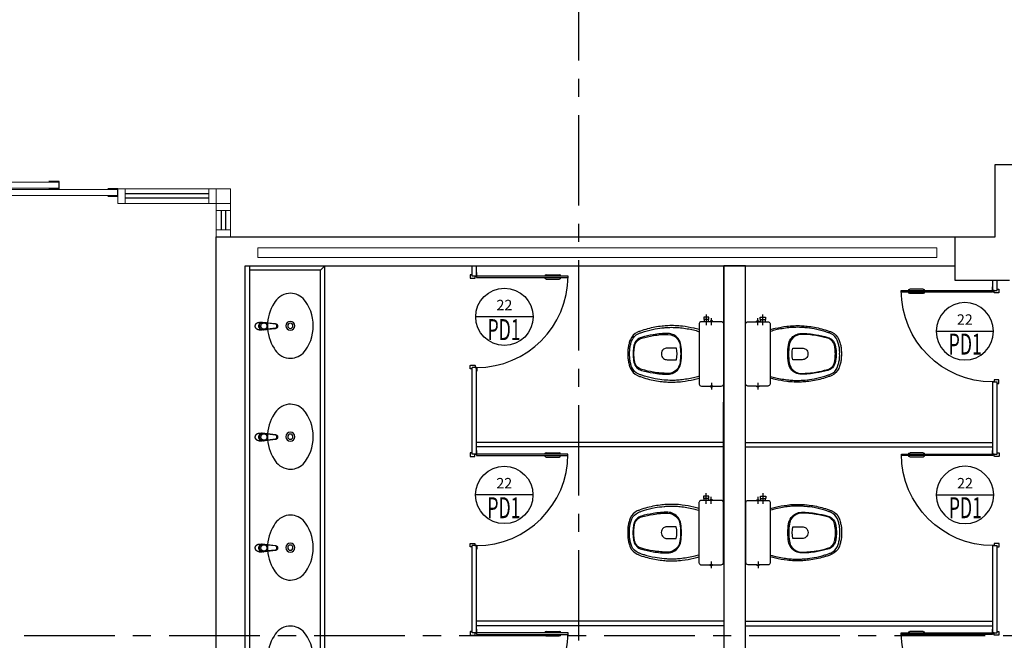
# Model space of a CAD drawing. Units: millimetres. Extents: x 2935 to 4359, y 1001 to 1425.
# Drawn here: x 3126 to 3132, y 1364 to 1368 of the extents above; entities that cross this region are included whole.
import ezdxf
from ezdxf.enums import TextEntityAlignment as Align

# ---------------------------------------------------------------- set-up
doc = ezdxf.new("R2010")
doc.units = ezdxf.units.MM
for name, pattern in [('0149-11_REF-PE$0$HIDDEN2', [4.7625, 3.175, -1.5875]), ('CONTINUO', [0]), ('PL-POUSO-ARQ-EIXO$0$CENTER', [2, 1.25, -0.25, 0.25, -0.25])]:
    doc.linetypes.add(name, pattern=pattern)
for name, color, linetype in [('0149-11_REF-PE$0$ARQ-detalhe bloco', 1, 'Continuous'), ('0149-11_REF-PE$0$ARQ-divisória sanitária', 2, 'Continuous'), ('0149-11_REF-PE$0$ARQ-porta construir', 2, 'Continuous'), ('0149-11_REF-PE$0$ARQ-sanitários', 2, 'Continuous'), ('_ARQ_VISTA02', 2, 'Continuous'), ('ARQ-símbolos', 2, 'Continuous'), ('EIXO$0$A-EIXOS-PRI', 252, 'PL-POUSO-ARQ-EIXO$0$CENTER'), ('OFC-MALL-ARQ-EX-1PV$0$A_HTC_1', 252, 'Continuous'), ('PAREDE', 84, 'Continuous'), ('V02', 2, 'Continuous')]:
    doc.layers.add(name, color=color, linetype=linetype)
doc.layers.add('Alvenaria', color=5, linetype='Continuous', lineweight=30)
doc.layers.add('VIDRO', color=140, linetype='Continuous', lineweight=5)
doc.styles.add('12075', font='romans.shx', dxfattribs={"height": 0.225})
doc.styles.add('6075', font='romans.shx', dxfattribs={"height": 0.1125})
doc.styles.add('8075', font='romans.shx', dxfattribs={"height": 0.15})

# ---------------------------------------------------------------- blocks, each defined once
blk = doc.blocks.new('PAREDES')
at = {"layer": 'PAREDE', "linetype": 'CONTINUO'}
for p, q in [((109413.0923, -75644.2393), (109413.0923, -75650.2393)), ((109413.2923, -75644.2393), (109413.2923, -75650.4398)), ((109413.2923, -75644.2393), (109413.2923, -75650.4398)), ((109407.8223, -75650.1393), (109408.1959, -75650.1393)), ((109408.1959, -75650.1393), (109408.1959, -75650.4393)), ((109411.2958, -75650.2393), (109408.1959, -75650.2393)), ((109407.9223, -75650.4393), (109407.9223, -75650.9393)), ((109407.9223, -75650.9393), (109386.7241, -75650.9393))]:
    blk.add_line(p, q, dxfattribs=at)
for points in [[(109413.0923, -75648.9393, 0), (109413.0923, -75650.2393, 0)], [(109413.0923, -75648.9393, 0), (109413.0923, -75650.2393, 0)], [(109413.0923, -75650.2393, 0), (109411.2958, -75650.2393, 0)], [(109413.0223, -75650.2393, 0), (109411.5223, -75650.2393, 0)], [(109413.2923, -75650.4393, 0), (109407.9223, -75650.4393, 0)]]:
    blk.add_polyline3d(points, dxfattribs=at)
at = {"layer": 'VIDRO', "linetype": 'Continuous', "lineweight": 5}
blk.add_lwpolyline([(109408.3231, -75650.2971), (109413.0041, -75650.2971), (109413.0041, -75650.3634), (109408.3231, -75650.3634)], close=True, dxfattribs=at)
blk = doc.blocks.new('0149-11_REF-PE$0$PM60 PLAN')
blk.add_lwpolyline([(-0.63, 0.6335), (-0.63, 0.0035), (-0.62, 0.0035), (-0.62, 0.6335)], close=True)
for points in [[(-0.64, -0.027), (-0.64, -0.0385, 0.414214), (-0.6385, -0.04), (-0.6165, -0.04, 0.414214), (-0.615, -0.0385), (-0.615, -0.0085, 0.414214), (-0.6165, -0.007), (-0.63, -0.007), (-0.63, 0.0035, 0.414214), (-0.6315, 0.005), (-0.6535, 0.005, 0.414214), (-0.655, 0.0035), (-0.655, 0.003)], [(0.01, -0.027), (0.01, -0.0385, -0.414214), (0.0085, -0.04), (-0.0135, -0.04, -0.414214), (-0.015, -0.0385), (-0.015, -0.0085, -0.414214), (-0.0135, -0.007), (0, -0.007), (0, 0.0035, -0.414214), (0.0015, 0.005), (0.0235, 0.005, -0.414214), (0.025, 0.0035), (0.025, 0.003)]]:
    blk.add_lwpolyline(points, format="xyb")
at = {"layer": '0149-11_REF-PE$0$ARQ-detalhe bloco'}
for p, q in [((-0.64, 0.4835), (-0.64, 0.5735)), ((-0.61, 0.4835), (-0.61, 0.5735))]:
    blk.add_line(p, q, dxfattribs=at)
at = {"layer": '0149-11_REF-PE$0$ARQ-detalhe bloco', "linetype": '0149-11_REF-PE$0$HIDDEN2'}
blk.add_arc((-0.63, 0.0035), 0.63, 0, 90, dxfattribs=at)
at = {"layer": '0149-11_REF-PE$0$ARQ-detalhe bloco'}
for centre, start, end in [((-0.63, 0.5735), 90, 180), ((-0.62, 0.5735), 0, 90), ((-0.63, 0.4835), 180, 270), ((-0.62, 0.4835), 270, 0)]:
    blk.add_arc(centre, 0.01, start, end, dxfattribs=at)
blk = doc.blocks.new('0149-11_REF-PE$0$Bacia caixa acop PLAN')
for points in [[(0, -0.185), (0.205, -0.185, 0.059373), (0.2098, -0.1845, 0.333509), (0.222, -0.169), (0.222, -0.1505), (0.222, -0.1195), (0.222, -0.109), (0.2248, -0.109, 0.252251), (0.2251, -0.1089, 0.160103), (0.228, -0.1, 0.160103), (0.2251, -0.0911, 0.252251), (0.2248, -0.091), (0.222, -0.091), (0.222, -0.032, 0.327853), (0.2069, -0.0153, 0.087637), (0.2038, -0.015), (0, -0.015), (-0.2038, -0.015, 0.087637), (-0.2069, -0.0153, 0.327853), (-0.222, -0.032), (-0.222, -0.091), (-0.2248, -0.091, 0.252251), (-0.2251, -0.0911, 0.160103), (-0.228, -0.1, 0.160103), (-0.2251, -0.1089, 0.252251), (-0.2248, -0.109), (-0.222, -0.109), (-0.222, -0.1195), (-0.236, -0.1195), (-0.236, -0.117), (-0.252, -0.117), (-0.252, -0.135), (-0.252, -0.153), (-0.236, -0.153), (-0.236, -0.1505), (-0.222, -0.1505), (-0.222, -0.169, 0.333509), (-0.2098, -0.1845, 0.059373), (-0.205, -0.185)], [(0, -0.306, 0.041331), (-0.0608, -0.3106, 0.129345), (-0.1036, -0.3277, 0.234638), (-0.1405, -0.4, 0.044666), (-0.1319, -0.501, 0.031515), (-0.1138, -0.5815, 0.151063), (-0.0952, -0.6143, 0.148094), (-0.0588, -0.6342, 0.031073), (-0.0451, -0.6364, 0.035055), (0, -0.6405, 0.035055), (0.0451, -0.6364, 0.031073), (0.0588, -0.6342, 0.148094), (0.0952, -0.6143, 0.151063), (0.1138, -0.5815, 0.031515), (0.1319, -0.501, 0.044666), (0.1405, -0.4, 0.234638), (0.1036, -0.3277, 0.129345), (0.0608, -0.3106, 0.041331)], [(-0.04, -0.406, 0.164444), (-0.032, -0.43, 0.245936), (0, -0.445, 0.245936), (0.032, -0.43, 0.164444), (0.04, -0.406), (0.04, -0.341, 0.108885), (-0.04, -0.341)]]:
    blk.add_lwpolyline(points, format="xyb", close=True)
for points in [[(-0.236, -0.1195), (-0.236, -0.135), (-0.236, -0.1505)], [(-0.222, -0.1195), (-0.222, -0.1505)], [(0.222, -0.091), (0.222, -0.109)], [(0.2245, -0.108), (0.2245, -0.1), (0.2245, -0.092)]]:
    blk.add_lwpolyline(points)
blk.add_lwpolyline([(-0.167, -0.185, -0.003882), (-0.1765, -0.22, 0.024258), (-0.1905, -0.3, 0.02486), (-0.1945, -0.35, 0.033324), (-0.194, -0.4, 0.02486), (-0.191, -0.44, 0.012268), (-0.184, -0.49, 0.015806), (-0.1725, -0.54, 0.026699), (-0.157, -0.59, 0.021919), (-0.1495, -0.61, 0.174675), (-0.1, -0.6585, 0.045452), (-0.07, -0.668, 0.022856), (-0.0571, -0.6712, 0.041289), (-0.0304, -0.6752, 0.052091), (-0.0228, -0.6756, 0.04333), (0, -0.676, 0.04333), (0.0228, -0.6756, 0.052091), (0.0304, -0.6752, 0.041289), (0.0571, -0.6712, 0.022856), (0.07, -0.668, 0.045452), (0.1, -0.6585, 0.174675), (0.1495, -0.61, 0.021919), (0.157, -0.59, 0.026699), (0.1725, -0.54, 0.015806), (0.184, -0.49, 0.012268), (0.191, -0.44, 0.02486), (0.194, -0.4, 0.033324), (0.1945, -0.35, 0.02486), (0.1905, -0.3, 0.024258), (0.1765, -0.22, -0.003882), (0.167, -0.185)], format="xyb")
at = {"layer": '0149-11_REF-PE$0$ARQ-detalhe bloco'}
for p, q in [((-0.1991, -0.135), (-0.2722, -0.135)), ((-0.1991, -0.1), (-0.246, -0.1)), ((0.1991, -0.1), (0.246, -0.1))]:
    blk.add_line(p, q, dxfattribs=at)
for points in [[(-0.2245, -0.108), (-0.2245, -0.1), (-0.2245, -0.092)], [(-0.222, -0.091), (-0.222, -0.109)]]:
    blk.add_lwpolyline(points, dxfattribs=at)
blk.add_lwpolyline([(0.1554, -0.1881, 0.003849), (0.1649, -0.2229, -0.027799), (0.18, -0.3134, -0.018883), (0.1825, -0.3505, -0.033646), (0.182, -0.3994, -0.016781), (0.1805, -0.4256, -0.015438), (0.1722, -0.4879, -0.023716), (0.154, -0.5615, -0.013571), (0.1457, -0.5861, -0.02186), (0.1386, -0.605, -0.173345), (0.0952, -0.6475, -0.045814), (0.067, -0.6564, -0.024058), (0.0546, -0.6594, -0.042614), (0.029, -0.6632, -0.066108), (0.0226, -0.6635, -0.047154), (0, -0.664, -0.047154), (-0.0226, -0.6635, -0.066108), (-0.029, -0.6632, -0.042614), (-0.0546, -0.6594, -0.024058), (-0.067, -0.6564, -0.045814), (-0.0952, -0.6475, -0.173345), (-0.1386, -0.605, -0.02186), (-0.1457, -0.5861, -0.013571), (-0.154, -0.5615, -0.023716), (-0.1722, -0.4879, -0.015438), (-0.1805, -0.4256, -0.016781), (-0.182, -0.3994, -0.033646), (-0.1825, -0.3505, -0.018883), (-0.18, -0.3134, -0.027799), (-0.1649, -0.2229, 0.003849), (-0.1554, -0.1881)], format="xyb", dxfattribs=at)
blk.add_lwpolyline([(0, -0.312, -0.041434), (0.06, -0.3165, -0.129651), (0.1, -0.3325, -0.234583), (0.1345, -0.4, -0.044678), (0.126, -0.5, -0.031614), (0.108, -0.58, -0.152477), (0.091, -0.61, -0.148725), (0.0575, -0.6284, -0.031624), (0.0444, -0.6305, -0.035113), (0, -0.6345, -0.035113), (-0.0444, -0.6305, -0.031624), (-0.0575, -0.6284, -0.148725), (-0.091, -0.61, -0.152477), (-0.108, -0.58, -0.031614), (-0.126, -0.5, -0.044678), (-0.1345, -0.4, -0.234583), (-0.1, -0.3325, -0.129651), (-0.06, -0.3165, -0.041434)], format="xyb", close=True, dxfattribs=at)
blk = doc.blocks.new('0149-11_REF-PE$0$1170c_p')
for p, q in [((-26, -21.7), (-25.9, -22.8)), ((-25.9, -0.3), (-25.9, -17.2)), ((-25.9, -17.3), (-25.9, -17.3)), ((-25.9, -17.3), (-25.9, -21.9)), ((-25.9, -17.3), (-25.9, -17.3)), ((-25.9, -26.3), (-25.9, -32.3)), ((-23.6, -42.7), (-22.8, -49.5)), ((-22.8, -49.5), (-22.6, -50.8)), ((-22.6, -50.8), (-22.6, -50.8)), ((-22.6, -50.8), (-21.8, -58)), ((-21.8, -49.6), (-22.3, -45)), ((-21.6, -50.9), (-21.8, -49.6)), ((-21.8, -58), (-15.8, -112.6)), ((-20.8, -57.7), (-21.6, -50.9)), ((-14.8, -112.3), (-20.8, -57.7)), ((20.8, -57.7), (-20.8, -57.7)), ((14.8, -112.3), (20.8, -57.7)), ((21.8, -58), (15.8, -112.6)), ((20.8, -57.7), (21.6, -50.9)), ((21.6, -50.9), (21.8, -49.6)), ((21.8, -49.6), (22.3, -45)), ((22.6, -50.8), (21.8, -58)), ((22.8, -49.5), (22.6, -50.8)), ((22.6, -50.8), (22.6, -50.8)), ((23.6, -42.6), (22.8, -49.5)), ((25.1, -19.9), (25, -19.8)), ((25.9, -0.3), (25.9, -17.2)), ((25.9, -17.2), (25.9, -17.2)), ((25.9, -17.3), (25.9, -17.3)), ((25.9, -17.3), (25.9, -21.9)), ((25.9, -17.3), (25.9, -17.3)), ((25.9, -22.8), (26, -21.7)), ((25.9, -32.3), (25.9, -26.3)), ((26.1, -17.2), (26.1, -17)), ((-15.8, -112.6), (-15.4, -115.9)), ((-15.4, -115.9), (-15.4, -116.1)), ((-15.4, -116.1), (-15.3, -116.3)), ((-3.8, -121.9), (3.8, -121.9)), ((3.8, -123.1), (-3.8, -123.1)), ((-3.5, -126.2), (3.5, -126.2)), ((-3.5, -126.2), (3.5, -126.2)), ((-3.5, -126.2), (-3.5, -126.2)), ((3.5, -126.2), (3.5, -126.2)), ((15.3, -116.3), (15.4, -116.1)), ((15.8, -112.6), (15.4, -115.9)), ((15.4, -116.1), (15.4, -115.9))]:
    blk.add_line(p, q)
for points in [[(24.3, 9.3, 0), (24, 10, 0), (23.5, 11.1, 0), (23, 12.2, 0), (22.4, 13.2, 0), (21.8, 14.3, 0), (21.1, 15.3, 0), (20.4, 16.3, 0), (19.7, 17.2, 0), (18.9, 18.1, 0), (18.1, 19, 0), (17.2, 19.8, 0), (16.3, 20.6, 0), (15.4, 21.4, 0), (14.5, 22.1, 0), (13.5, 22.7, 0), (12.5, 23.3, 0), (11.4, 23.9, 0), (10.4, 24.4, 0), (9.3, 24.9, 0), (8.2, 25.3, 0), (7.1, 25.6, 0), (5.9, 25.9, 0), (4.8, 26.2, 0), (3.7, 26.4, 0), (2.5, 26.5, 0), (1.3, 26.6, 0), (0.2, 26.7, 0), (-1, 26.6, 0), (-2.1, 26.6, 0), (-3.3, 26.4, 0), (-4.5, 26.3, 0), (-5.6, 26, 0), (-6.7, 25.7, 0), (-7.8, 25.4, 0), (-8.9, 25, 0), (-10, 24.6, 0), (-11.1, 24.1, 0), (-12.1, 23.5, 0), (-13.2, 22.9, 0), (-14.1, 22.3, 0), (-15.1, 21.6, 0), (-16, 20.9, 0), (-16.9, 20.1, 0), (-17.8, 19.3, 0), (-18.7, 18.4, 0), (-19.4, 17.5, 0), (-20.2, 16.6, 0), (-20.9, 15.6, 0), (-21.6, 14.6, 0), (-22.2, 13.6, 0), (-22.8, 12.5, 0), (-23.3, 11.5, 0), (-23.8, 10.3, 0), (-24.3, 9.2, 0), (-24.7, 8, 0), (-25, 6.9, 0), (-25.3, 5.7, 0), (-25.4, 5.3, 0)], [(25.4, 5.2, 0), (24.9, 7.3, 0), (24.2, 9.4, 0), (23.3, 11.5, 0), (22.3, 13.4, 0), (21.1, 15.3, 0), (19.8, 17.1, 0), (18.3, 18.8, 0), (16.7, 20.3, 0), (14.9, 21.7, 0), (13, 23, 0), (11, 24.1, 0), (9, 25, 0), (6.8, 25.7, 0), (4.6, 26.2, 0), (2.3, 26.5, 0), (0.1, 26.6, 0), (-2.2, 26.5, 0), (-4.5, 26.2, 0), (-6.7, 25.7, 0), (-8.9, 25, 0), (-10.9, 24.1, 0), (-12.9, 23, 0), (-14.8, 21.8, 0), (-16.6, 20.4, 0), (-18.2, 18.9, 0), (-19.7, 17.2, 0), (-21.1, 15.4, 0), (-22.3, 13.5, 0), (-23.3, 11.6, 0), (-24.1, 9.5, 0), (-24.8, 7.4, 0), (-25.4, 5.3, 0)], [(-25.4, -16.8, 0), (-24.6, -13.9, 0), (-23.3, -11, 0), (-21.8, -8.3, 0), (-19.8, -5.8, 0), (-17.6, -3.6, 0), (-15.1, -1.6, 0), (-12.4, 0, 0), (-9.5, 1.3, 0), (-6.4, 2.3, 0), (-3.3, 2.9, 0), (0, 3.1, 0), (3.2, 2.9, 0), (6.3, 2.3, 0), (9.4, 1.4, 0), (12.3, 0.1, 0), (15.1, -1.6, 0), (17.6, -3.5, 0), (19.8, -5.8, 0), (21.7, -8.2, 0), (23.3, -10.9, 0), (24.5, -13.8, 0), (25.4, -16.8, 0), (25.4, -16.8, 0)], [(24.7, -18.5, 0), (24, -15.6, 0), (22.9, -12.7, 0), (21.5, -10, 0), (19.7, -7.5, 0), (17.7, -5.2, 0), (15.3, -3.2, 0), (12.7, -1.5, 0), (9.9, -0.1, 0), (6.9, 0.9, 0), (3.8, 1.5, 0), (0.7, 1.8, 0), (-2.5, 1.7, 0), (-5.6, 1.2, 0), (-8.6, 0.3, 0), (-11.5, -0.9, 0), (-14.2, -2.5, 0), (-16.7, -4.3, 0), (-18.9, -6.5, 0), (-20.8, -8.9, 0), (-22.4, -11.6, 0), (-23.6, -14.4, 0), (-24.4, -17.3, 0), (-24.6, -18.5, 0)], [(-25.9, -0.3, 0), (-25.9, -0.3, 0), (-26, -4.5, 0), (-26.1, -8.6, 0), (-26.1, -12.8, 0), (-26.1, -17, 0)], [(-26.1, -17, 0), (-26.1, -17.5, 0), (-26.1, -18.1, 0), (-26.1, -18.8, 0), (-26.1, -19.6, 0), (-26.1, -20.1, 0)], [(-26.1, -17.2, 0), (-26.1, -17.6, 0), (-26.1, -18.2, 0), (-26.1, -18.9, 0), (-26.1, -19.6, 0), (-26, -20.2, 0)], [(-25.9, -21.9, 0), (-25.7, -18.8, 0), (-25.4, -16.8, 0)], [(-25.4, -21.3, 0), (-25.9, -24.3, 0), (-25.9, -26.3, 0)], [(-25.9, -21.9, 0), (-25.9, -21.9, 0), (-25.9, -22, 0), (-25.8, -22, 0), (-25.7, -22, 0), (-25.6, -22.1, 0), (-25.6, -22.1, 0)], [(-25.9, -31, 0), (-25.9, -32.3, 0)], [(-25.9, -32.3, 0), (-25.9, -33.5, 0)], [(-25.9, -33.5, 0), (-25.9, -34.1, 0), (-25.8, -35.2, 0), (-25.6, -36.4, 0), (-25.4, -37.5, 0), (-25.1, -38.6, 0), (-24.8, -39.7, 0), (-24.4, -40.8, 0), (-24, -41.9, 0), (-23.5, -42.9, 0), (-23, -43.9, 0), (-22.4, -44.9, 0), (-21.8, -45.9, 0), (-21.1, -46.9, 0), (-20.4, -47.8, 0), (-19.6, -48.7, 0), (-18.8, -49.5, 0), (-18, -50.3, 0), (-17.1, -51.1, 0), (-16.2, -51.8, 0), (-15.3, -52.5, 0), (-14.3, -53.2, 0), (-13.3, -53.8, 0), (-12.3, -54.4, 0), (-11.2, -54.9, 0), (-10.1, -55.4, 0), (-9, -55.8, 0), (-7.9, -56.2, 0), (-6.8, -56.5, 0), (-5.6, -56.8, 0), (-4.4, -57, 0), (-3.3, -57.1, 0), (-2.1, -57.3, 0), (-0.9, -57.3, 0), (0, -57.3, 0)], [(0, -1.4, 0), (-3.2, -1.6, 0), (-6.4, -2.2, 0), (-9.4, -3.1, 0), (-12.4, -4.4, 0), (-15.1, -6.1, 0), (-17.6, -8, 0), (-19.8, -10.2, 0), (-21.7, -12.7, 0), (-23.3, -15.4, 0), (-24.5, -18.3, 0), (-25.4, -21.3, 0)], [(0, -1.4, 0), (-0.6, -1.4, 0), (-1.8, -1.4, 0), (-3, -1.5, 0), (-4.2, -1.7, 0), (-5.3, -1.9, 0), (-6.5, -2.2, 0), (-7.6, -2.5, 0), (-8.8, -2.8, 0), (-9.9, -3.2, 0), (-11, -3.7, 0), (-12, -4.2, 0), (-13.1, -4.8, 0), (-14.1, -5.4, 0), (-15, -6, 0), (-16, -6.7, 0), (-16.9, -7.4, 0), (-17.8, -8.2, 0), (-18.6, -9, 0), (-19.4, -9.8, 0), (-20.2, -10.7, 0), (-20.9, -11.6, 0), (-21.6, -12.5, 0), (-22.2, -13.5, 0), (-22.8, -14.5, 0), (-23.4, -15.5, 0), (-23.9, -16.5, 0), (-24.3, -17.6, 0), (-24.7, -18.7, 0), (-25, -19.8, 0), (-25.3, -20.9, 0), (-25.4, -21.3, 0)], [(-20.8, -57.7, 0), (-20.9, -57.7, 0), (-20.9, -57.7, 0), (-21, -57.7, 0), (-21.1, -57.7, 0), (-21.1, -57.7, 0), (-21.2, -57.7, 0), (-21.2, -57.8, 0), (-21.3, -57.8, 0), (-21.4, -57.8, 0), (-21.4, -57.8, 0), (-21.5, -57.8, 0), (-21.5, -57.8, 0), (-21.6, -57.8, 0), (-21.6, -57.9, 0), (-21.6, -57.9, 0), (-21.7, -57.9, 0), (-21.7, -57.9, 0), (-21.7, -57.9, 0), (-21.8, -58, 0), (-21.8, -58, 0), (-21.8, -58, 0), (-21.8, -58, 0), (-21.8, -58, 0)], [(25, -19.8, 0), (24.8, -19.1, 0), (24.4, -18, 0), (24, -16.9, 0), (23.6, -15.9, 0), (23, -14.9, 0), (22.5, -13.9, 0), (21.8, -12.9, 0), (21.2, -11.9, 0), (20.5, -11, 0), (19.7, -10.1, 0), (18.9, -9.3, 0), (18.1, -8.5, 0), (17.2, -7.7, 0), (16.3, -6.9, 0), (15.4, -6.2, 0), (14.4, -5.6, 0), (13.4, -5, 0), (12.4, -4.4, 0), (11.4, -3.9, 0), (10.3, -3.4, 0), (9.2, -3, 0), (8.1, -2.6, 0), (6.9, -2.3, 0), (5.8, -2, 0), (4.6, -1.8, 0), (3.4, -1.6, 0), (2.3, -1.5, 0), (1.1, -1.4, 0), (0, -1.4, 0)], [(25.4, -21.4, 0), (24.6, -18.4, 0), (23.4, -15.5, 0), (21.8, -12.8, 0), (19.9, -10.3, 0), (17.7, -8.1, 0), (15.2, -6.1, 0), (12.4, -4.5, 0), (9.5, -3.1, 0), (6.5, -2.2, 0), (3.3, -1.6, 0), (0.1, -1.4, 0), (0, -1.4, 0)], [(0, -57.3, 0), (0.7, -57.3, 0), (1.9, -57.3, 0), (3, -57.2, 0), (4.2, -57, 0), (5.4, -56.8, 0), (6.5, -56.5, 0), (7.7, -56.2, 0), (8.8, -55.9, 0), (9.9, -55.4, 0), (11, -55, 0), (12.1, -54.5, 0), (13.1, -53.9, 0), (14.1, -53.3, 0), (15.1, -52.7, 0), (16.1, -52, 0), (17, -51.2, 0), (17.8, -50.5, 0), (18.7, -49.7, 0), (19.5, -48.8, 0), (20.3, -47.9, 0), (21, -47, 0), (21.7, -46.1, 0), (22.3, -45.1, 0), (22.9, -44.1, 0), (23.4, -43.1, 0), (23.9, -42, 0), (24.3, -41, 0), (24.7, -39.9, 0), (25, -38.8, 0), (25.3, -37.7, 0), (25.6, -36.5, 0), (25.7, -35.4, 0), (25.9, -34.3, 0), (25.9, -33.5, 0)], [(20.8, -57.7, 0), (20.9, -57.7, 0), (20.9, -57.7, 0), (21, -57.7, 0), (21.1, -57.7, 0), (21.1, -57.7, 0), (21.2, -57.7, 0), (21.2, -57.8, 0), (21.3, -57.8, 0), (21.4, -57.8, 0), (21.4, -57.8, 0), (21.5, -57.8, 0), (21.5, -57.8, 0), (21.6, -57.8, 0), (21.6, -57.9, 0), (21.6, -57.9, 0), (21.7, -57.9, 0), (21.7, -57.9, 0), (21.7, -57.9, 0), (21.8, -58, 0), (21.8, -58, 0), (21.8, -58, 0), (21.8, -58, 0), (21.8, -58, 0)], [(25.4, -16.8, 0), (25.9, -19.9, 0), (25.9, -21.9, 0)], [(25.9, -26.3, 0), (25.7, -23.2, 0), (25.4, -21.4, 0)], [(25.9, -21.9, 0), (25.9, -21.9, 0), (25.9, -22, 0), (25.8, -22, 0), (25.7, -22, 0), (25.6, -22.1, 0), (25.6, -22.1, 0)], [(26.1, -17, 0), (26.1, -12.8, 0), (26.1, -8.6, 0), (26, -4.5, 0), (25.9, -0.3, 0), (25.9, -0.3, 0)], [(25.9, -31, 0), (25.9, -32.3, 0)], [(25.9, -33.5, 0), (25.9, -32.3, 0)], [(26, -20.2, 0), (26.1, -19.6, 0), (26.1, -18.9, 0), (26.1, -18.2, 0), (26.1, -17.6, 0), (26.1, -17.2, 0)], [(26.1, -20.1, 0), (26.1, -19.6, 0), (26.1, -18.8, 0), (26.1, -18.1, 0), (26.1, -17.5, 0), (26.1, -17, 0)], [(-15.4, -116.1, 0), (-15.3, -116.6, 0), (-15.2, -117.3, 0), (-15, -118, 0), (-14.7, -118.7, 0), (-14.4, -119.4, 0), (-14, -120.1, 0), (-13.6, -120.8, 0), (-13.1, -121.5, 0), (-12.6, -122.1, 0), (-12, -122.7, 0), (-11.4, -123.3, 0), (-10.7, -123.9, 0), (-9.9, -124.4, 0), (-9.1, -124.8, 0), (-8.3, -125.2, 0), (-7.5, -125.5, 0), (-6.8, -125.8, 0), (-6, -125.9, 0), (-5.2, -126.1, 0), (-4.3, -126.2, 0), (-3.5, -126.2, 0)], [(-15.3, -116.3, 0), (-15.2, -117, 0), (-15, -117.8, 0), (-14.7, -118.6, 0), (-14.4, -119.4, 0), (-14, -120.1, 0), (-13.6, -120.8, 0), (-13.5, -120.9, 0)], [(-15.1, -115.3, 0), (-14.4, -116.9, 0), (-13.4, -118.4, 0), (-12.2, -119.8, 0), (-10.8, -120.9, 0), (-9.2, -121.9, 0), (-7.5, -122.5, 0), (-5.7, -122.9, 0), (-3.8, -123.1, 0)], [(-3.8, -121.9, 0), (-4.6, -121.9, 0), (-5.4, -121.8, 0), (-6.2, -121.7, 0), (-7, -121.5, 0), (-7.8, -121.2, 0), (-8.5, -120.9, 0), (-9.2, -120.5, 0), (-9.9, -120.1, 0), (-10.6, -119.7, 0), (-11.2, -119.1, 0), (-11.8, -118.6, 0), (-12.3, -118, 0), (-12.8, -117.4, 0), (-13.2, -116.7, 0), (-13.6, -116, 0), (-14, -115.3, 0), (-14.3, -114.6, 0), (-14.5, -113.8, 0), (-14.7, -113.1, 0), (-14.8, -112.3, 0)], [(-13.5, -120.9, 0), (-13.2, -121.4, 0), (-12.7, -122, 0), (-12.5, -122.3, 0), (-12.2, -122.6, 0), (-11.9, -122.9, 0), (-11.6, -123.2, 0), (-11.2, -123.5, 0), (-10.8, -123.8, 0), (-10.3, -124.2, 0), (-9.7, -124.5, 0), (-9.1, -124.9, 0), (-8.5, -125.2, 0), (-7.7, -125.5, 0), (-7, -125.7, 0), (-6.5, -125.9, 0), (-6, -126, 0), (-5.4, -126.1, 0), (-4.8, -126.2, 0), (-4.2, -126.2, 0), (-3.5, -126.2, 0)], [(3.5, -126.2, 0), (4.3, -126.2, 0), (5.2, -126.1, 0), (6, -125.9, 0), (6.8, -125.8, 0), (7.5, -125.5, 0), (8.3, -125.2, 0), (9.1, -124.8, 0), (9.9, -124.4, 0), (10.7, -123.9, 0), (11.4, -123.3, 0), (12, -122.7, 0), (12.6, -122.1, 0), (13.1, -121.5, 0), (13.6, -120.8, 0), (14, -120.1, 0), (14.4, -119.4, 0), (14.7, -118.7, 0), (15, -118, 0), (15.2, -117.3, 0), (15.3, -116.6, 0), (15.4, -116.1, 0)], [(3.5, -126.2, 0), (4.2, -126.2, 0), (4.9, -126.1, 0), (5.6, -126.1, 0), (6.1, -125.9, 0), (6.7, -125.8, 0), (7.4, -125.6, 0), (8.3, -125.3, 0), (9, -124.9, 0), (9.8, -124.5, 0), (10.4, -124.1, 0), (10.9, -123.7, 0), (11.4, -123.4, 0), (11.8, -122.9, 0), (12.4, -122.3, 0), (12.6, -122.2, 0)], [(3.8, -121.9, 0), (4.6, -121.9, 0), (5.4, -121.8, 0), (6.2, -121.7, 0), (7, -121.5, 0), (7.8, -121.2, 0), (8.5, -120.9, 0), (9.2, -120.5, 0), (9.9, -120.1, 0), (10.6, -119.7, 0), (11.2, -119.1, 0), (11.8, -118.6, 0), (12.3, -118, 0), (12.8, -117.4, 0), (13.2, -116.7, 0), (13.6, -116, 0), (14, -115.3, 0), (14.3, -114.6, 0), (14.5, -113.8, 0), (14.7, -113.1, 0), (14.8, -112.3, 0)], [(15.1, -115.3, 0), (14.4, -116.9, 0), (13.4, -118.4, 0), (12.2, -119.8, 0), (10.7, -120.9, 0), (9.2, -121.9, 0), (7.5, -122.5, 0), (5.7, -122.9, 0), (3.8, -123.1, 0)], [(12.6, -122.2, 0), (13, -121.7, 0), (13.5, -121, 0), (14, -120.2, 0), (14.2, -119.8, 0), (14.5, -119.3, 0), (14.7, -118.7, 0), (14.9, -118.2, 0), (15.1, -117.5, 0), (15.2, -116.8, 0), (15.3, -116.3, 0)]]:
    blk.add_polyline3d(points)
blk.add_polyline3d([(21.9, -33.4, 0), (21.7, -30.5, 0), (21.1, -27.7, 0), (20.2, -25.1, 0), (18.8, -22.5, 0), (17.1, -20.2, 0), (15.1, -18.1, 0), (12.8, -16.3, 0), (10.3, -14.8, 0), (7.6, -13.6, 0), (4.8, -12.8, 0), (1.9, -12.4, 0), (-1.1, -12.3, 0), (-4, -12.6, 0), (-6.9, -13.3, 0), (-9.6, -14.4, 0), (-12.2, -15.8, 0), (-14.6, -17.6, 0), (-16.6, -19.6, 0), (-18.4, -21.9, 0), (-19.8, -24.4, 0), (-20.9, -27, 0), (-21.6, -29.8, 0), (-21.9, -32.6, 0), (-21.8, -35.5, 0), (-21.3, -38.3, 0), (-20.5, -41, 0), (-19.2, -43.6, 0), (-17.6, -46, 0), (-15.7, -48.1, 0), (-13.5, -50, 0), (-11, -51.6, 0), (-8.3, -52.9, 0), (-5.5, -53.8, 0), (-2.6, -54.3, 0), (0.3, -54.4, 0), (3.3, -54.2, 0), (6.2, -53.6, 0), (8.9, -52.6, 0), (11.6, -51.3, 0), (14, -49.6, 0), (16.1, -47.7, 0), (18, -45.5, 0), (19.5, -43, 0), (20.7, -40.4, 0), (21.5, -37.7, 0), (21.9, -34.8, 0)], close=True)
for centre, radius, start, end in [((1.9, -0.3), 27.9, 168.45441, 180.00331), ((-1.8, -0.2), 27.7, 14.79403, 20.02458), ((-1.9, -0.3), 27.8, 11.31909, 14.7969), ((-1.9, -0.3), 27.9, 359.99686, 11.34624), ((90.5, -15.6), 116.6, 182.20608, 182.99993), ((1.9, -21.8), 27.8, 180.17589, 184.90966), ((1.8, -26.4), 24.2, 11.9779, 15.42115), ((-1.9, -21.8), 27.8, 355.09039, 359.82412), ((-90.5, -15.6), 116.7, 357.0074, 357.79227), ((-4.3, -111.3), 11.6, 186.32076, 199.94804), ((4.3, -111.3), 11.6, 339.98486, 353.67916)]:
    blk.add_arc(centre, radius, start, end)
blk = doc.blocks.new('0149-11_REF-PE$0$Cuba oval emb PLAN com DECAMATIC')
blk.add_lwpolyline([(0.224, 0.3155, -0.14623), (0.379, 0.2705, -0.09047), (0.424, 0.2315, -0.123903), (0.4475, 0.1705, -0.21906), (0.4125, 0.0705, -0.185248), (0.224, 0, -0.185248), (0.0355, 0.0705, -0.21906), (0.0005, 0.1705, -0.123903), (0.024, 0.2315, -0.09047), (0.069, 0.2705, -0.14623)], format="xyb", close=True)
at = {"layer": '0149-11_REF-PE$0$ARQ-detalhe bloco'}
for radius in [0.0305, 0.018]:
    blk.add_circle((0.224, 0.158), radius, dxfattribs=at)
at = {"layer": '0149-11_REF-PE$0$ARQ-detalhe bloco', "xscale": 0.001, "yscale": 0.001, "zscale": 0.001}
blk.add_blockref('0149-11_REF-PE$0$1170c_p', (0.2262, 0.3732), dxfattribs=at)
blk = doc.blocks.new('Ind esquadria 8075')
at = {"ltscale": 0.5}
blk.add_line((-0.309, 0), (0.309, 0), dxfattribs=at)
blk.add_circle((0, 0), 0.309, dxfattribs=at)
at = {"color": 3, "style": '12075', "width": 0.431336}
blk.add_attdef('ESQD', text='', height=0.225, dxfattribs=at).set_placement((-0.174, 0.025), (0.182, 0.025), align=Align.FIT)
at = {"color": 2, "style": '8075'}
blk.add_attdef('S/N', text='', height=0.15, dxfattribs=at).set_placement((0, -0.127), align=Align.MIDDLE_CENTER)

msp = doc.modelspace()

# ---------------------------------------------------------------- linework, layer by layer
at = {"layer": '0149-11_REF-PE$0$ARQ-divisória sanitária'}
for p, q in [((3128.7657, 1366.6488), (3128.7657, 1366.7189)), ((3128.7957, 1366.6488), (3128.7957, 1366.7189)), ((3128.7957, 1366.6488), (3128.7657, 1366.6488)), ((3132.354, 1366.5488), (3132.354, 1366.6189)), ((3132.384, 1366.5488), (3132.384, 1366.6189)), ((3132.354, 1366.5488), (3132.384, 1366.5488)), ((3128.7646, 1365.4208), (3128.7657, 1366.0188)), ((3128.7957, 1366.0188), (3128.7657, 1366.0188)), ((3128.7946, 1365.4208), (3128.7957, 1366.0188)), ((3132.354, 1365.9188), (3132.384, 1365.9188)), ((3132.3551, 1365.4208), (3132.3542, 1365.9188)), ((3132.3851, 1365.4208), (3132.3842, 1365.9188)), ((3130.4998, 1365.5008), (3128.7946, 1365.5008)), ((3130.4998, 1365.4708), (3128.7946, 1365.4708)), ((3130.6498, 1365.5008), (3132.3551, 1365.5008)), ((3130.6498, 1365.4708), (3132.3551, 1365.4708)), ((3128.7946, 1365.4208), (3128.7646, 1365.4208)), ((3132.3551, 1365.4208), (3132.3851, 1365.4208)), ((3128.7657, 1364.1881), (3128.7646, 1364.7908)), ((3128.7946, 1364.7908), (3128.7646, 1364.7908)), ((3128.7957, 1364.1881), (3128.7946, 1364.7908)), ((3132.354, 1364.1881), (3132.3551, 1364.7908)), ((3132.3551, 1364.7908), (3132.3851, 1364.7908)), ((3132.384, 1364.1881), (3132.3851, 1364.7908)), ((3130.4998, 1364.2681), (3128.7957, 1364.2681)), ((3130.6498, 1364.2681), (3132.354, 1364.2681)), ((3128.7957, 1364.1881), (3128.7657, 1364.1881)), ((3130.4998, 1364.2381), (3128.7957, 1364.2381)), ((3130.6498, 1364.2381), (3132.354, 1364.2381)), ((3132.354, 1364.1881), (3132.384, 1364.1881))]:
    msp.add_line(p, q, dxfattribs=at)
at = {"layer": '0149-11_REF-PE$0$ARQ-sanitários'}
for p, q in [((3127.7198, 1366.6889), (3127.7498, 1366.7189)), ((3127.7498, 1363.6186), (3127.7498, 1366.7189)), ((3127.7198, 1366.6889), (3127.2298, 1366.6889)), ((3127.7198, 1363.6486), (3127.7198, 1366.6889))]:
    msp.add_line(p, q, dxfattribs=at)
msp.add_lwpolyline([(3127.2298, 1366.7189), (3127.2298, 1363.6186)], dxfattribs=at)
at = {"layer": '_ARQ_VISTA02', "lineweight": 5}
for p, q in [((3126.3236, 1367.2507, 0), (3126.3236, 1367.1507)), ((3126.3736, 1367.2507), (3126.3236, 1367.2507)), ((3126.3236, 1367.2507, 0), (3126.3236, 1367.1507, 0)), ((3126.9498, 1367.2507, 0), (3126.3736, 1367.2507)), ((3126.3736, 1367.1507), (3126.3736, 1367.2507)), ((3126.9498, 1367.1507, 0), (3126.9498, 1367.2507, 0)), ((3126.9498, 1367.2507, 0), (3126.9998, 1367.2507, 0)), ((3126.9998, 1367.2507, 0), (3126.9998, 1367.1507, 0)), ((3126.3736, 1367.1507), (3126.3236, 1367.1507)), ((3126.4236, 1367.1507, 0), (3126.3236, 1367.1507, 0)), ((3126.9498, 1367.1507, 0), (3126.3736, 1367.1507)), ((3126.9998, 1367.1507, 0), (3126.9498, 1367.1507, 0)), ((3127.0998, 1367.1507, 0), (3126.9998, 1367.1507, 0)), ((3126.9998, 1367.1007, 0), (3126.9998, 1367.1507, 0)), ((3127.0998, 1367.1507, 0), (3126.9998, 1367.1507, 0)), ((3126.9998, 1367.0507, 0), (3126.9998, 1367.1507, 0)), ((3126.9998, 1366.9689), (3126.9998, 1367.1007, 0)), ((3126.9998, 1367.1007, 0), (3127.0998, 1367.1007, 0)), ((3127.0998, 1367.1007, 0), (3127.0998, 1367.1507, 0)), ((3127.0998, 1366.9689), (3127.0998, 1367.1007, 0)), ((3126.9998, 1366.9189), (3126.9998, 1366.9689)), ((3126.9998, 1366.9689), (3127.0998, 1366.9689)), ((3127.0998, 1366.9689), (3127.0998, 1366.9189)), ((3127.0998, 1366.9189), (3126.9998, 1366.9189))]:
    msp.add_line(p, q, dxfattribs=at)
for points in [[(3125.9176, 1367.2957), (3125.0236, 1367.2957), (3125.0236, 1367.2557), (3125.9176, 1367.2557)], [(3125.3476, 1367.2457), (3126.3236, 1367.2457), (3126.3236, 1367.2057), (3125.3476, 1367.2057)]]:
    msp.add_lwpolyline(points, close=True, dxfattribs=at)
at = {"layer": '_ARQ_VISTA02', "lineweight": 5, "elevation": 0}
msp.add_lwpolyline([(3127.0998, 1367.1507), (3126.9998, 1367.1507), (3126.9998, 1367.2507), (3127.0998, 1367.2507)], close=True, dxfattribs=at)
at = {"layer": 'Alvenaria'}
for p, q in [((3130.4988, 1364.8444), (3130.4998, 1366.7189)), ((3130.4998, 1366.7189), (3130.4998, 1362.8689)), ((3130.6498, 1362.8689), (3130.6498, 1366.7189))]:
    msp.add_line(p, q, dxfattribs=at)
msp.add_lwpolyline([(3130.6498, 1366.7189), (3130.4998, 1366.7189), (3130.4998, 1362.8689), (3130.6498, 1362.8689)], close=True, dxfattribs=at)
at = {"layer": 'EIXO$0$A-EIXOS-PRI', "ltscale": 0.5}
for p, q in [((3129.4966, 1372.7598), (3129.5041, 1340.3523)), ((3093.6761, 1364.1687), (3233.2987, 1364.173))]:
    msp.add_line(p, q, dxfattribs=at)
at = {"layer": 'OFC-MALL-ARQ-EX-1PV$0$A_HTC_1'}
for p, q in [((3126.9498, 1367.217, 0), (3126.3736, 1367.217)), ((3126.9498, 1367.187, 0), (3126.3736, 1367.187)), ((3127.0361, 1366.9689), (3127.0361, 1367.1007, 0)), ((3127.0661, 1366.9689), (3127.0661, 1367.1007, 0))]:
    msp.add_line(p, q, dxfattribs=at)
at = {"layer": 'V02', "elevation": 0}
for points in [[(3125.8476, 1367.2507), (3125.9176, 1367.2507), (3125.9176, 1367.3007), (3125.8476, 1367.3007)], [(3126.2536, 1367.2007), (3126.3236, 1367.2007), (3126.3236, 1367.2507), (3126.2536, 1367.2507)]]:
    msp.add_lwpolyline(points, dxfattribs=at)

# ---------------------------------------------------------------- block references
at = {"layer": '0149-11_REF-PE$0$ARQ-porta construir', "rotation": 270}
for p in [(3128.7927, 1366.0188), (3128.7916, 1364.7908), (3128.7927, 1363.5581)]:
    msp.add_blockref('0149-11_REF-PE$0$PM60 PLAN', p, dxfattribs=at)
at = {"layer": '0149-11_REF-PE$0$ARQ-porta construir', "xscale": -1, "rotation": 90}
for p in [(3132.357, 1365.9188), (3132.3581, 1364.7908), (3132.357, 1363.5581)]:
    msp.add_blockref('0149-11_REF-PE$0$PM60 PLAN', p, dxfattribs=at)
at = {"layer": '0149-11_REF-PE$0$ARQ-sanitários', "lineweight": 0, "xscale": -1, "rotation": 90}
for p in [(3127.6698, 1366.5304), (3127.6698, 1365.7654), (3127.6698, 1365.0004), (3127.6698, 1364.2354)]:
    msp.add_blockref('0149-11_REF-PE$0$Cuba oval emb PLAN com DECAMATIC', p, dxfattribs=at)
at = {"layer": '0149-11_REF-PE$0$ARQ-sanitários', "rotation": 270}
for p in [(3130.5148, 1366.1126), (3130.5138, 1364.8798)]:
    msp.add_blockref('0149-11_REF-PE$0$Bacia caixa acop PLAN', p, dxfattribs=at)
at = {"layer": '0149-11_REF-PE$0$ARQ-sanitários', "xscale": -1, "rotation": 90}
for p in [(3130.6348, 1366.1126), (3130.6359, 1364.8798)]:
    msp.add_blockref('0149-11_REF-PE$0$Bacia caixa acop PLAN', p, dxfattribs=at)
at = {"layer": 'Alvenaria', "rotation": 180}
msp.add_blockref('PAREDES', (112540.2922, -74283.5205), dxfattribs=at)
at = {"layer": 'ARQ-símbolos'}
ref = msp.add_blockref('Ind esquadria 8075', (3128.9877, 1366.3681), dxfattribs=dict(at, xscale=0.6400000000000001, yscale=0.6400000000000001, zscale=0.6400000000000001, rotation=180))
ref.add_attrib('ESQD', 'PD1', dxfattribs={"layer": '0', "color": 3, "height": 0.144, "style": '12075', "width": 0.626659}).set_placement((3128.8713, 1366.208), (3129.099, 1366.208), align=Align.FIT)
ref.add_attrib('S/N', '22', dxfattribs={"layer": '0', "color": 1, "height": 0.072, "style": '6075'}).set_placement((3128.9877, 1366.4493), align=Align.MIDDLE_CENTER)
ref = msp.add_blockref('Ind esquadria 8075', (3132.1619, 1366.2681), dxfattribs=dict(at, xscale=-0.6400000000000001, yscale=0.6400000000000001, zscale=0.6400000000000001, rotation=180))
ref.add_attrib('ESQD', 'PD1', dxfattribs={"layer": '0', "color": 3, "height": 0.144, "style": '12075', "width": 0.626659}).set_placement((3132.0507, 1366.108), (3132.2784, 1366.108), align=Align.FIT)
ref.add_attrib('S/N', '22', dxfattribs={"layer": '0', "color": 1, "height": 0.072, "style": '6075'}).set_placement((3132.1619, 1366.3493), align=Align.MIDDLE_CENTER)
ref = msp.add_blockref('Ind esquadria 8075', (3128.9867, 1365.1396), dxfattribs=dict(at, xscale=0.6400000000000001, yscale=0.6400000000000001, zscale=0.6400000000000001, rotation=180))
ref.add_attrib('ESQD', 'PD1', dxfattribs={"layer": '0', "color": 3, "height": 0.144, "style": '12075', "width": 0.626659}).set_placement((3128.8702, 1364.9795), (3129.098, 1364.9795), align=Align.FIT)
ref.add_attrib('S/N', '22', dxfattribs={"layer": '0', "color": 1, "height": 0.072, "style": '6075'}).set_placement((3128.9867, 1365.2208), align=Align.MIDDLE_CENTER)
ref = msp.add_blockref('Ind esquadria 8075', (3132.163, 1365.1396), dxfattribs=dict(at, xscale=-0.6400000000000001, yscale=0.6400000000000001, zscale=0.6400000000000001, rotation=180))
ref.add_attrib('ESQD', 'PD1', dxfattribs={"layer": '0', "color": 3, "height": 0.144, "style": '12075', "width": 0.626659}).set_placement((3132.0517, 1364.9795), (3132.2795, 1364.9795), align=Align.FIT)
ref.add_attrib('S/N', '22', dxfattribs={"layer": '0', "color": 1, "height": 0.072, "style": '6075'}).set_placement((3132.163, 1365.2208), align=Align.MIDDLE_CENTER)

doc.saveas('drawing.dxf')
